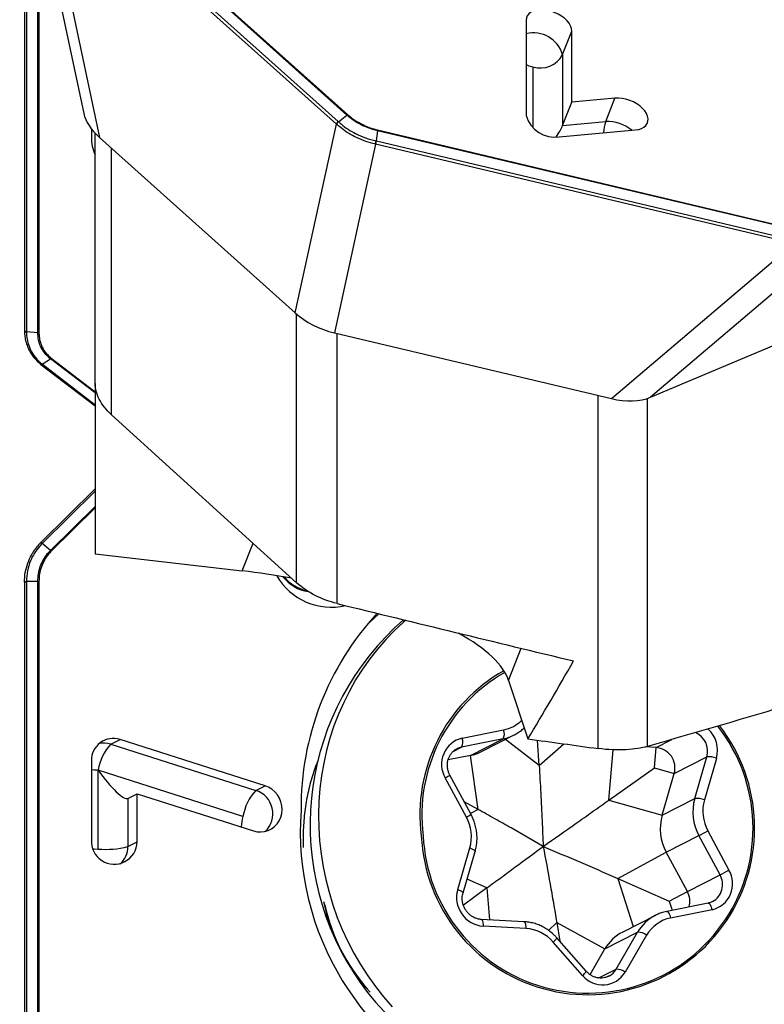
# Model space of a CAD drawing. Units: millimetres. Extents: x 5 to 292, y 5 to 205.
# Drawn here: x 36 to 46, y 94 to 107 of the extents above; entities that cross this region are included whole.
import ezdxf

# ---------------------------------------------------------------- set-up
doc = ezdxf.new("R2010")
doc.units = ezdxf.units.MM
doc.layers.add('DÜNNE_LINIE', color=153, linetype='Continuous')
doc.styles.add('SLDTEXTSTYLE1', font='TXT', dxfattribs={"width": 0.75})
doc.dimstyles.new('SLDDIMSTYLE0', dxfattribs={"dimtxt": 3, "dimasz": 4, "dimexe": 0, "dimexo": 0.0625, "dimgap": 0.75, "dimtad": 1, "dimdec": 3, "dimrnd": 1e-09, "dimzin": 12, "dimdsep": 46, "dimtxsty": 'SLDTEXTSTYLE1', "dimsah": 1, "dimcen": 0.09, "dimadec": 0, "dimazin": 3, "dimtfac": 1, "dimtofl": 0, "dimtmove": 0, "dimatfit": 3, "dimfxl": 1, "dimfrac": 2, "dimtolj": 1, "dimtzin": 12, "dimarcsym": 0})

# ---------------------------------------------------------------- blocks, each defined once
blk = doc.blocks.new('_D')
at = {"layer": 'DÜNNE_LINIE', "color": 7}
for p, q in [((86.416, 104.799), (86.416, 77.135)), ((36.416, 84.909), (36.416, 77.135)), ((36.416, 78.135), (86.416, 78.135))]:
    blk.add_line(p, q, dxfattribs=at)
for points in [[(36.416, 78.135), (40.416, 77.385), (40.416, 78.885)], [(86.416, 78.135), (82.416, 78.885), (82.416, 77.385)]]:
    blk.add_solid(points, dxfattribs=at)
at = {"layer": 'DÜNNE_LINIE', "color": 7, "insert": (57.659, 82.003, 0.1), "char_height": 3, "attachment_point": 1, "style": 'SLDTEXTSTYLE1'}
blk.add_mtext('50', dxfattribs=at)

msp = doc.modelspace()

# ---------------------------------------------------------------- linework, layer by layer
at = {"color": 7, "linetype": 'Continuous', "lineweight": 30}
for p, q in [((36.4835, 108.9137), (37.2194, 105.4267)), ((40.5193, 105.4053), (36.803, 108.7339)), ((36.8124, 108.7396), (40.5287, 105.411)), ((40.3878, 105.2921), (36.6786, 108.6143)), ((36.6786, 108.6143), (37.4151, 105.1247)), ((36.7001, 108.6481), (40.4093, 105.3258)), ((36.4752, 107.5021), (36.4752, 102.7045)), ((36.501, 107.4877), (36.501, 102.6901)), ((36.6443, 102.6757), (36.6443, 107.4825)), ((36.6572, 107.4829), (36.6572, 102.6762)), ((42.7662, 106.5948), (42.7662, 105.3991)), ((43.2242, 106.1642), (43.34, 106.4585)), ((43.34, 105.5683), (43.34, 106.4585)), ((43.2242, 106.1642), (43.2242, 105.274)), ((43.8811, 105.6178), (43.34, 105.5683)), ((43.7654, 105.3234), (43.8811, 105.6178)), ((43.2242, 105.274), (43.34, 105.5683)), ((40.4129, 105.3226), (40.5193, 105.4053)), ((37.3153, 105.2311), (37.3153, 105.1334)), ((39.8715, 102.9246), (40.3878, 105.2921)), ((43.2242, 105.274), (43.7654, 105.3234)), ((37.3625, 102.0376), (37.3625, 105.1758)), ((37.4151, 105.1247), (39.8715, 102.9246)), ((40.9026, 105.2098), (40.8847, 105.0819)), ((46.1583, 103.961), (40.9026, 105.2098)), ((40.9035, 105.2198), (46.1591, 103.9711)), ((43.1814, 105.1316), (44.1377, 105.2191)), ((37.5685, 101.6464), (37.5685, 104.9872)), ((40.8781, 105.0419), (40.3617, 102.6744)), ((46.1238, 103.7956), (40.8781, 105.0419)), ((40.8898, 105.0807), (46.1354, 103.8343)), ((43.8356, 101.8491), (46.1238, 103.7956)), ((46.614, 103.8127), (44.3258, 101.8662)), ((44.3258, 101.8662), (46.7822, 102.8991)), ((36.476, 102.7004), (36.4765, 102.6831)), ((36.6443, 102.6757), (36.5011, 102.6855)), ((40.3617, 102.6744), (43.8356, 101.8491)), ((36.6824, 102.2781), (37.3625, 101.7568)), ((36.6965, 102.2829), (36.803, 102.3487)), ((37.3625, 102.0376), (37.3625, 99.9005)), ((39.888, 99.5393), (37.5685, 101.6464)), ((37.3625, 100.7161), (36.6796, 100.0434)), ((36.803, 99.9453), (36.6965, 100.0319)), ((37.3625, 99.9005), (39.2073, 99.688)), ((36.4752, 99.544), (36.4752, 94.1262)), ((36.501, 99.5487), (36.501, 94.1309)), ((36.6443, 99.557), (36.5011, 99.5539)), ((36.6443, 94.1288), (36.6443, 99.557)), ((36.6572, 99.5568), (36.6572, 94.1287)), ((42.547, 98.3153), (42.7893, 97.5806)), ((41.9647, 97.5899), (42.4846, 97.694)), ((37.5594, 97.5152), (37.6752, 97.5745)), ((39.4922, 96.9937), (37.6752, 97.5745)), ((42.4777, 97.5819), (41.9578, 97.4778)), ((42.0684, 97.3725), (42.4777, 97.5819)), ((42.2078, 97.421), (42.6171, 97.6304)), ((37.5594, 97.5152), (39.3764, 96.9345)), ((42.9305, 97.2459), (42.9107, 97.564)), ((44.3956, 97.4731), (44.2597, 97.4803)), ((44.3748, 97.2162), (44.3956, 97.4731)), ((42.0684, 97.3725), (41.7883, 97.3164)), ((42.1654, 96.6954), (42.0684, 97.3725)), ((44.6236, 97.1451), (45.033, 97.3546)), ((44.8811, 96.8323), (45.033, 97.3546)), ((45.1539, 97.3371), (45.002, 96.8149)), ((37.3153, 97.3051), (37.3153, 96.3174)), ((43.8053, 96.8133), (44.3748, 97.2162)), ((44.3748, 97.2162), (44.6236, 97.1451)), ((37.3987, 96.1996), (37.3987, 97.1873)), ((39.2157, 96.6065), (37.3987, 97.1873)), ((42.0173, 96.6003), (41.7522, 97.0925)), ((42.0761, 96.6328), (41.811, 97.125)), ((44.4718, 96.6229), (44.6236, 97.1451)), ((39.3764, 96.9345), (39.4922, 96.9937)), ((37.7733, 96.8341), (37.8891, 96.8933)), ((37.7733, 96.8341), (37.7733, 96.2308)), ((37.8891, 96.29), (37.8891, 96.8933)), ((37.8891, 96.8933), (39.3462, 96.4276)), ((44.4718, 96.6229), (44.8811, 96.8323)), ((42.1654, 96.6954), (41.9904, 96.7919)), ((43.8053, 96.8133), (44.4718, 96.6229)), ((44.5237, 96.1583), (44.933, 96.3677)), ((45.1981, 95.8755), (44.933, 96.3677)), ((45.0453, 96.4277), (45.3104, 95.9355)), ((37.7733, 96.2308), (37.8891, 96.29)), ((41.9087, 95.6909), (42.0605, 96.2131)), ((41.9755, 95.648), (42.1273, 96.1702)), ((43.9151, 95.8301), (44.5237, 96.1583)), ((44.7887, 95.6661), (44.5237, 96.1583)), ((44.7887, 95.6661), (45.1981, 95.8755)), ((43.9151, 95.8301), (44.5615, 95.5435)), ((42.2752, 95.7123), (41.9795, 95.4955)), ((44.5615, 95.5435), (44.7887, 95.6661)), ((45.049, 95.5212), (44.5291, 95.4171)), ((44.387, 95.3677), (43.9777, 95.1582)), ((45.0978, 95.4381), (44.5779, 95.334)), ((42.7387, 95.2884), (42.204, 95.3167)), ((42.7626, 95.2035), (42.228, 95.2318)), ((43.15, 95.2796), (43.1885, 95.0439)), ((43.15, 95.2796), (43.7555, 94.9466)), ((43.7555, 94.9466), (44.1648, 95.156)), ((43.8952, 94.692), (44.1648, 95.156)), ((44.2766, 95.1172), (44.007, 94.6532)), ((43.4752, 94.615), (43.1072, 95.0332)), ((43.521, 94.6661), (43.153, 95.0843)), ((43.5683, 94.6244), (43.7555, 94.9466)), ((43.8026, 94.6038), (43.8108, 94.6082))]:
    msp.add_line(p, q, dxfattribs=at)
at = {"color": 8, "linetype": 'Continuous', "lineweight": 30}
for p, q in [((42.8496, 106.0094), (42.8496, 105.2462)), ((37.3625, 104.9248), (37.3498, 104.9375)), ((39.888, 99.5393), (39.888, 102.9101)), ((40.3972, 99.2787), (40.3972, 102.666)), ((36.7001, 102.2801), (37.3625, 101.7725)), ((37.3625, 101.9199), (36.803, 102.3487)), ((36.8124, 102.3565), (37.3625, 101.9349)), ((43.669, 97.4601), (43.669, 101.8886)), ((44.2879, 97.4867), (44.2879, 101.852)), ((37.3625, 100.6879), (36.7001, 100.0354)), ((36.803, 99.9453), (37.3625, 100.4964)), ((37.3625, 100.4783), (36.8124, 99.9364)), ((39.2073, 99.688), (39.3434, 100.0341)), ((42.547, 98.3153), (42.7052, 98.7172)), ((42.9305, 97.2459), (42.5062, 97.5737)), ((44.3956, 97.4731), (44.5942, 97.5747)), ((41.8536, 97.4245), (41.9578, 97.4778)), ((42.9305, 97.2459), (43.2377, 97.5192)), ((43.8053, 96.8133), (43.8562, 97.4438)), ((42.1654, 96.6954), (42.0703, 96.6435)), ((42.2752, 95.7123), (42.0257, 95.8207)), ((43.9151, 95.8301), (44.1107, 95.2263)), ((42.2752, 95.7123), (42.3064, 95.3113)), ((44.5615, 95.5435), (44.598, 95.4309)), ((43.15, 95.2796), (43.0474, 95.1785)), ((43.6801, 94.5819), (43.8952, 94.692))]:
    msp.add_line(p, q, dxfattribs=at)
at = {"color": 7, "linetype": 'Continuous', "lineweight": 30, "flags": 128}
for points in [[(43.34, 106.4585), (43.3361, 106.4905), (43.3245, 106.5235), (43.3054, 106.5566), (43.2795, 106.5888), (43.2474, 106.6194), (43.21, 106.6474), (43.1684, 106.6722), (43.1236, 106.693), (43.0768, 106.7092), (43.0294, 106.7204), (42.9827, 106.7264), (42.9379, 106.7269), (42.8962, 106.722), (42.8588, 106.7117), (42.8267, 106.6964), (42.8008, 106.6765), (42.7818, 106.6524), (42.7701, 106.625), (42.7662, 106.5948)], [(44.1377, 105.2191), (44.1782, 105.2256), (44.2141, 105.2375), (44.2444, 105.2542), (44.2683, 105.2755), (44.2851, 105.3006), (44.2944, 105.329), (44.296, 105.3598), (44.2897, 105.3922), (44.2758, 105.4253), (44.2546, 105.4582), (44.2267, 105.4901), (44.1929, 105.52), (44.1541, 105.5471), (44.1113, 105.5707), (44.0658, 105.5901), (44.0187, 105.6049), (43.9714, 105.6146), (43.9251, 105.6189), (43.8811, 105.6178)], [(41.2562, 99.0691), (41.2306, 99.0466), (41.1159, 98.9393), (41.0066, 98.8261), (40.9031, 98.7074), (40.8055, 98.5832), (40.7141, 98.454), (40.6291, 98.3201), (40.5508, 98.1817), (40.4792, 98.0393), (40.4145, 97.893), (40.357, 97.7434), (40.3068, 97.5907), (40.2639, 97.4353), (40.2285, 97.2776), (40.2006, 97.118), (40.1804, 96.9567), (40.1678, 96.7943), (40.163, 96.6311), (40.1658, 96.4674), (40.1764, 96.3037), (40.1946, 96.1404), (40.2205, 95.9778), (40.2539, 95.8163), (40.2948, 95.6564), (40.3432, 95.4983), (40.3988, 95.3425), (40.4616, 95.1894), (40.5314, 95.0392), (40.608, 94.8925), (40.6913, 94.7494), (40.781, 94.6103), (40.877, 94.4756), (40.979, 94.3457), (41.0868, 94.2207)], [(40.9204, 99.151), (40.8071, 99.0432), (40.7358, 98.9699)], [(39.3462, 96.4276), (39.3928, 96.4169), (39.4402, 96.4142), (39.487, 96.4195), (39.532, 96.4328), (39.5738, 96.4537), (39.6115, 96.4816), (39.6439, 96.5158), (39.6702, 96.5552), (39.6896, 96.5989), (39.7017, 96.6457), (39.706, 96.6942), (39.7026, 96.7432), (39.6914, 96.7912), (39.6727, 96.8371), (39.6472, 96.8796), (39.6154, 96.9174), (39.5783, 96.9496), (39.5369, 96.9753), (39.4922, 96.9937)]]:
    msp.add_lwpolyline(points, dxfattribs=at)
at = {"color": 8, "linetype": 'Continuous', "lineweight": 30, "flags": 128}
for points in [[(42.7662, 106.0409), (42.8012, 106.0246), (42.8496, 106.0094)], [(36.4752, 102.7045), (36.4753, 102.7037), (36.4762, 102.7008), (36.4782, 102.6982), (36.4813, 102.6957), (36.4852, 102.6936), (36.49, 102.6919), (36.4953, 102.6907), (36.501, 102.6901)], [(36.6796, 100.0434), (36.68, 100.0438), (36.682, 100.0444), (36.6846, 100.0442), (36.6879, 100.0431), (36.6917, 100.0413), (36.6958, 100.0386), (36.7001, 100.0354)], [(41.9578, 97.4778), (41.9159, 97.4651), (41.8996, 97.4575)], [(37.3987, 97.1873), (37.3502, 97.1904), (37.3153, 97.1936)], [(42.0605, 96.2131), (42.0778, 96.2065), (42.0934, 96.1996), (42.1065, 96.1926), (42.1168, 96.1858), (42.1238, 96.1795), (42.1272, 96.1739), (42.1273, 96.1702)], [(37.3368, 96.2038), (37.3502, 96.2027), (37.3987, 96.1996)], [(41.9087, 95.6909), (41.926, 95.6843), (41.9415, 95.6774), (41.9547, 95.6704), (41.9649, 95.6636), (41.9719, 95.6573), (41.9753, 95.6517), (41.9755, 95.6481)], [(45.049, 95.5212), (45.0524, 95.5213), (45.0591, 95.5186), (45.0663, 95.5122), (45.0735, 95.5024), (45.0805, 95.4895), (45.0871, 95.4741), (45.0929, 95.4567), (45.0978, 95.4381)], [(44.529, 95.4171), (44.5325, 95.4172), (44.5392, 95.4145), (44.5464, 95.4081), (44.5536, 95.3983), (44.5606, 95.3855), (44.5672, 95.3701), (44.573, 95.3527), (44.5779, 95.334)], [(42.2041, 95.3167), (42.2049, 95.3166), (42.2104, 95.3138), (42.2154, 95.3072), (42.2197, 95.2972), (42.2233, 95.2841), (42.2259, 95.2684), (42.2275, 95.2508), (42.228, 95.2318)], [(42.7387, 95.2884), (42.7396, 95.2883), (42.745, 95.2855), (42.75, 95.279), (42.7544, 95.269), (42.758, 95.2559), (42.7606, 95.2402), (42.7622, 95.2225), (42.7626, 95.2035)]]:
    msp.add_lwpolyline(points, dxfattribs=at)
at = {"color": 8, "linetype": 'Continuous', "lineweight": 30}
for centre, radius, start, end in [((42.8604, 106.0572), 0.3792, 16.38588, 104.38114), ((44.183, 105.1711), 0.4446, 159.96113, 178.52309), ((43.7917, 104.8618), 0.4624, 49.75024, 93.26649), ((36.6897, 102.2919), 0.0157, 242.30616, 311.29398), ((36.4947, 99.5099), 0.0393, 80.71666, 119.69428), ((40.1117, 99.9216), 0.4993, 217.87241, 261.16535), ((40.1135, 99.9248), 0.4931, 219.27412, 258.3467), ((43.5075, 96.6322), 2.0727, 119.47813, 187.43067), ((43.514, 96.6286), 2.0547, 119.56003, 187.33674), ((42.3969, 98.1328), 0.4475, 281.30371, 314.7589), ((43.5411, 96.4635), 2.0912, 182.72282, 37.92269), ((43.5432, 96.4614), 2.0692, 182.63537, 38.22922), ((44.8025, 97.4353), 0.3648, 344.37644, 48.03827), ((42.3726, 98.1085), 0.5369, 281.29404, 297.00113), ((44.7826, 97.4249), 0.2601, 344.30245, 65.45589), ((37.4736, 97.2508), 0.278, 72.01837, 102.9531), ((41.0924, 98.3576), 1.4268, 297.54489, 300.24247), ((39.2855, 96.6434), 0.3049, 313.20097, 72.66325), ((40.0558, 96.3826), 0.8695, 165.0715, 173.76115), ((41.3574, 97.8656), 1.4271, 297.54497, 300.24201), ((37.4881, 96.2276), 0.2852, 311.55384, 0.64057), ((44.9869, 95.7539), 0.2437, 298.86781, 29.92107), ((42.5571, 96.0155), 2.3732, 192.59015, 221.60511), ((44.6353, 94.8845), 0.5433, 117.1131, 150.01233), ((42.9892, 95.185), 0.1923, 307.83204, 328.39438), ((43.3574, 94.7667), 0.1921, 307.82486, 328.40918), ((43.6989, 94.8053), 0.2266, 299.56029, 330.00024)]:
    msp.add_arc(centre, radius, start, end, dxfattribs=at)
at = {"color": 7, "linetype": 'Continuous', "lineweight": 30}
for centre, radius, start, end in [((42.9418, 106.317), 0.3211, 253.32295, 331.57978), ((43.1285, 105.5054), 0.3775, 196.3487, 278.06315), ((40.4385, 105.2835), 0.0514, 124.625, 170.461), ((37.8704, 105.1304), 0.5551, 179.68902, 203.81089), ((40.7739, 105.0944), 0.1167, 333.27497, 353.24837), ((40.3229, 100.0199), 0.7872, 209.86516, 283.11344), ((43.5426, 96.7153), 3.5989, 137.28992, 180.47316), ((43.4757, 96.5002), 3.4175, 131.09602, 294.17754), ((43.5256, 96.4248), 3.5913, 175.83666, 29.3776), ((42.365, 97.6451), 0.1292, 330.71558, 22.22567), ((37.591, 97.3118), 0.2758, 72.23171, 181.38796), ((42.0415, 97.263), 0.3358, 103.21819, 210.5069), ((41.8451, 97.541), 0.1292, 330.71663, 22.22485), ((38.0217, 97.0853), 0.6313, 137.0781, 170.70256), ((44.3762, 97.2163), 0.2575, 343.94068, 85.69229), ((41.9631, 97.8993), 0.5372, 281.29834, 297.08415), ((45.0625, 97.1317), 0.2249, 66.01181, 97.54264), ((39.8387, 96.5046), 0.6313, 137.07837, 170.7028), ((45.4764, 96.6636), 0.6187, 164.173, 208.56609), ((44.9106, 96.6094), 0.2249, 66.01181, 97.54264), ((45.4981, 96.6742), 0.5156, 164.17269, 208.56635), ((41.5645, 96.3538), 0.5156, 344.1726, 28.56657), ((45.067, 96.4542), 0.6187, 164.17268, 208.5665), ((41.2071, 103.4805), 8.0295, 297.64723, 298.55555), ((37.6018, 96.2958), 0.2873, 175.68715, 358.83682), ((37.4974, 97.2809), 1.0857, 264.78632, 284.72316), ((43.4081, 96.1488), 3.373, 278.17298, 1.26864), ((45.021, 95.765), 0.3358, 283.21722, 30.50756), ((41.5104, 102.917), 7.9487, 297.64114, 298.55868), ((42.2555, 95.5915), 0.3608, 164.01133, 265.62207), ((44.5627, 95.5428), 0.2575, 344.37901, 28.59793), ((42.5553, 96.0146), 2.3755, 191.45648, 222.73882), ((44.6668, 94.8928), 0.4501, 101.38427, 150.0891), ((42.7321, 94.7082), 0.4963, 40.90437, 86.47025), ((44.2261, 94.675), 0.5433, 117.20167, 150.00996), ((44.1685, 94.9861), 0.1699, 50.48758, 91.25245), ((43.7277, 94.8212), 0.326, 219.24657, 328.97704), ((43.8989, 94.5221), 0.17, 50.49402, 91.24616)]:
    msp.add_arc(centre, radius, start, end, dxfattribs=at)
for centre, major_axis, ratio, start_param, end_param in [((38.0562, 105.3361), (0.8327, -0.2411), 0.5740842, 3.4386413, 4.0146975), ((40.977, 105.7495), (0.805, -0.007), 0.8364378, 3.8987098, 3.9041411), ((40.9763, 105.7661), (0.7752, -0.0026), 0.8339934, 3.8947303, 3.9014485), ((42.9373, 105.0367), (0.2908, 0.3186), 0.2319616, 5.2128651, 5.7376081), ((40.977, 105.7495), (0.6983, -0.4101), 0.8658745, 5.0509086, 5.05634), ((40.9849, 105.7617), (0.669, -0.4013), 0.8641789, 5.0573354, 5.0640536), ((40.4242, 103.2151), (0.7593, -0.2612), 0.6690941, 4.1500357, 4.8584119), ((37.2636, 102.6381), (0.7342, -0.2347), 0.8775339, 3.4150606, 3.4217788), ((37.2671, 102.6308), (0.7748, -0.0377), 0.6898298, 3.9187223, 3.9254405), ((43.7731, 102.4194), (0.7416, -0.3885), 0.6155767, 5.1046096, 5.8129858), ((37.2671, 99.5741), (0.7711, 0.0888), 0.8946782, 2.2886066, 2.2953248), ((39.546, 98.661), (3.0158, -0.5107), 0.3169174, 1.5315174, 1.7367945), ((37.2636, 99.5654), (0.3863, 0.6741), 0.9751511, 2.0953895, 2.1021077), ((47.0825, 129.2611), (175.0296, -42.9053), 0.1704221, 4.715969, 4.7329005), ((39.546, 98.661), (3.0158, -0.5107), 0.3169174, 0.1659982, 0.7206095), ((49.2546, 145.1237), (13.2329, 53.7249), 0.1817409, 3.672664, 3.7102396), ((131.7946, 97.8899), (452.5473, -59.5977), 0.0266334, 4.5179308, 4.519913), ((37.4864, 97.2322), (-0.2895, 0.3965), 0.1982992, 1.5392578, 3.1100542)]:
    msp.add_ellipse(centre, major_axis=major_axis, ratio=ratio, start_param=start_param, end_param=end_param, dxfattribs=at)
for points, knots in [([(40.5193, 105.4053), (40.521, 105.4065), (40.5242, 105.4089), (40.5272, 105.4103), (40.5287, 105.411)], [0, 0, 0, 0, 0.4999884, 1, 1, 1, 1]), ([(40.9026, 105.2098), (40.9026, 105.2098), (40.8716, 105.2158), (40.8102, 105.2353), (40.72, 105.2711), (40.6354, 105.3169), (40.569, 105.3628), (40.5322, 105.3935), (40.5194, 105.4053), (40.5193, 105.4053)], [0, 0, 0, 0, 0.000134, 0.2170023, 0.4338238, 0.6516841, 0.8695663, 0.9998631, 1, 1, 1, 1]), ([(40.5287, 105.411), (40.542, 105.3997), (40.5769, 105.3699), (40.6424, 105.3254), (40.7246, 105.2812), (40.8128, 105.2445), (40.873, 105.2281), (40.9035, 105.2198)], [0, 0, 0, 0, 0.1304504, 0.3450805, 0.5660605, 0.7799236, 1, 1, 1, 1]), ([(40.4129, 105.3226), (40.4101, 105.3202), (40.4058, 105.3166), (40.4007, 105.3105), (40.3965, 105.3048), (40.3932, 105.299), (40.3912, 105.2934), (40.3909, 105.2908), (40.3908, 105.2894)], [0, 0, 0, 0, 0.2412175, 0.3685037, 0.4999077, 0.7092946, 0.844562, 1, 1, 1, 1]), ([(40.8739, 105.0429), (40.8645, 105.0451), (40.8149, 105.0566), (40.7257, 105.0848), (40.6144, 105.1335), (40.5146, 105.1915), (40.4419, 105.2441), (40.4032, 105.2784), (40.3908, 105.2894)], [0, 0, 0, 0, 0.0521119, 0.276035, 0.4999343, 0.7019894, 0.9040627, 1, 1, 1, 1]), ([(40.4129, 105.3226), (40.4129, 105.3226), (40.4245, 105.3119), (40.4627, 105.2786), (40.5328, 105.227), (40.634, 105.1685), (40.7521, 105.1165), (40.8402, 105.0933), (40.8847, 105.0819), (40.8847, 105.0819)], [0, 0, 0, 0, 0.0001114, 0.0959215, 0.2956454, 0.5001654, 0.7454714, 0.9998896, 1, 1, 1, 1]), ([(40.9026, 105.2098), (40.9029, 105.2117), (40.9034, 105.2154), (40.9034, 105.2184), (40.9035, 105.2198)], [0, 0, 0, 0, 0.49996028, 1, 1, 1, 1]), ([(40.8739, 105.0429), (40.8745, 105.0441), (40.8756, 105.0463), (40.8777, 105.0518), (40.8797, 105.0583), (40.8815, 105.0653), (40.8833, 105.073), (40.8842, 105.0784), (40.8847, 105.0819)], [0, 0, 0, 0, 0.1559221, 0.29145012, 0.50003219, 0.6317991, 0.75913679, 1, 1, 1, 1]), ([(36.4752, 102.7045), (36.4752, 102.7041), (36.4752, 102.7025), (36.4752, 102.7008), (36.4752, 102.6996)], [0, 0, 0, 0, 0.2499276, 1, 1, 1, 1]), ([(36.4755, 102.7027), (36.4754, 102.7014), (36.475, 102.6991), (36.4768, 102.6951), (36.4803, 102.6917), (36.4853, 102.689), (36.4917, 102.6866), (36.4974, 102.6859), (36.5011, 102.6855)], [0, 0, 0, 0, 0.15550104, 0.29081534, 0.5001052, 0.63152613, 0.75882261, 1, 1, 1, 1]), ([(36.4765, 102.6831), (36.4767, 102.6749), (36.4771, 102.6452), (36.4855, 102.5948), (36.5015, 102.533), (36.5247, 102.4745), (36.5542, 102.42), (36.5898, 102.3696), (36.6309, 102.3227), (36.6629, 102.2948), (36.6789, 102.2808)], [0, 0, 0, 0, 0.0520723, 0.1910562, 0.3286507, 0.46487, 0.5988743, 0.7312492, 0.8654571, 1, 1, 1, 1]), ([(36.5011, 102.6855), (36.5011, 102.6855), (36.5011, 102.6703), (36.5033, 102.6246), (36.5167, 102.5483), (36.5517, 102.4552), (36.6095, 102.3631), (36.6655, 102.3086), (36.6965, 102.2829), (36.6965, 102.2829)], [0, 0, 0, 0, 0.0001099, 0.0959262, 0.2956452, 0.5001643, 0.7454693, 0.9998895, 1, 1, 1, 1]), ([(36.803, 102.3487), (36.803, 102.3487), (36.7813, 102.3665), (36.741, 102.4022), (36.6937, 102.469), (36.6613, 102.5437), (36.6464, 102.6139), (36.6442, 102.6589), (36.6443, 102.6757), (36.6443, 102.6757)], [0, 0, 0, 0, 0.0001363, 0.2170016, 0.4338254, 0.651682, 0.8695653, 0.999865, 1, 1, 1, 1]), ([(36.6572, 102.6762), (36.6551, 102.676), (36.6508, 102.6755), (36.6464, 102.6756), (36.6443, 102.6757)], [0, 0, 0, 0, 0.4999951, 1, 1, 1, 1]), ([(36.6572, 102.6762), (36.6578, 102.6598), (36.6594, 102.6163), (36.6745, 102.5477), (36.7062, 102.475), (36.7517, 102.4092), (36.792, 102.3742), (36.8124, 102.3565)], [0, 0, 0, 0, 0.13045053, 0.34508114, 0.56606074, 0.77992032, 1, 1, 1, 1]), ([(36.6787, 102.2809), (36.679, 102.2807), (36.6803, 102.2797), (36.6815, 102.2788), (36.6824, 102.2781)], [0, 0, 0, 0, 0.2500518, 1, 1, 1, 1]), ([(36.6965, 102.2829), (36.6937, 102.2814), (36.6895, 102.2792), (36.6845, 102.2788), (36.6811, 102.2791), (36.6798, 102.2805), (36.6791, 102.2811)], [0, 0, 0, 0, 0.39344619, 0.60196879, 0.81781898, 1, 1, 1, 1]), ([(36.8124, 102.3565), (36.8109, 102.355), (36.8079, 102.352), (36.8046, 102.3498), (36.803, 102.3487)], [0, 0, 0, 0, 0.4998989, 1, 1, 1, 1]), ([(37.5685, 101.6464), (37.5009, 101.7078), (37.4491, 101.7738), (37.3796, 101.9077), (37.3625, 101.9749), (37.3625, 102.0376)], [0, 0, 0, 0, 0.5, 0.5, 1, 1, 1, 1]), ([(36.677, 100.0397), (36.6657, 100.0281), (36.6375, 99.9991), (36.6033, 99.9546), (36.5829, 99.9203), (36.575, 99.9069)], [0, 0, 0, 0, 0.2883718, 0.7221577, 1, 1, 1, 1]), ([(36.6796, 100.0434), (36.6793, 100.0431), (36.6781, 100.0419), (36.6769, 100.0407), (36.6759, 100.0398)], [0, 0, 0, 0, 0.2496879, 1, 1, 1, 1]), ([(36.6766, 100.0401), (36.6768, 100.0404), (36.6776, 100.0414), (36.6804, 100.0412), (36.6844, 100.0398), (36.6895, 100.0372), (36.6937, 100.034), (36.6965, 100.0319)], [0, 0, 0, 0, 0.097399, 0.3638096, 0.5310434, 0.6930465, 1, 1, 1, 1]), ([(36.6965, 100.0319), (36.6965, 100.0319), (36.6847, 100.0199), (36.6497, 99.982), (36.598, 99.9108), (36.5462, 99.8086), (36.5102, 99.6887), (36.5013, 99.5995), (36.5011, 99.5539), (36.5011, 99.5539)], [0, 0, 0, 0, 0.0001098, 0.0959215, 0.2956455, 0.5001617, 0.7454685, 0.9998891, 1, 1, 1, 1]), ([(36.6443, 99.557), (36.6443, 99.557), (36.6441, 99.5888), (36.6492, 99.6522), (36.6722, 99.744), (36.7108, 99.8297), (36.7568, 99.8958), (36.7895, 99.9329), (36.803, 99.9453), (36.803, 99.9453)], [0, 0, 0, 0, 0.0001357, 0.217003, 0.4338273, 0.6516859, 0.8695733, 0.999869, 1, 1, 1, 1]), ([(36.8124, 99.9364), (36.8001, 99.9234), (36.7674, 99.8888), (36.7233, 99.8233), (36.6859, 99.7402), (36.6619, 99.6503), (36.6588, 99.5882), (36.6572, 99.5568)], [0, 0, 0, 0, 0.13044853, 0.34508011, 0.56605905, 0.77991675, 1, 1, 1, 1]), ([(36.803, 99.9453), (36.8046, 99.9439), (36.8079, 99.9412), (36.8109, 99.938), (36.8124, 99.9364)], [0, 0, 0, 0, 0.5000159, 1, 1, 1, 1]), ([(36.4755, 99.5477), (36.4757, 99.5572), (36.4769, 99.6077), (36.4896, 99.6982), (36.5235, 99.8115), (36.5602, 99.8788), (36.5777, 99.9107)], [0, 0, 0, 0, 0.0742316, 0.3932141, 0.7121669, 1, 1, 1, 1]), ([(36.4755, 99.5477), (36.4754, 99.5482), (36.475, 99.549), (36.4768, 99.5505), (36.4803, 99.5517), (36.4853, 99.5527), (36.4917, 99.5535), (36.4974, 99.5537), (36.5011, 99.5539)], [0, 0, 0, 0, 0.1559361, 0.2914101, 0.5000819, 0.6317801, 0.7591766, 1, 1, 1, 1]), ([(36.4752, 99.5494), (36.4752, 99.549), (36.4752, 99.5472), (36.4752, 99.5454), (36.4752, 99.544)], [0, 0, 0, 0, 0.2501593, 1, 1, 1, 1]), ([(36.6443, 99.557), (36.6464, 99.557), (36.6508, 99.5571), (36.6551, 99.5569), (36.6572, 99.5568)], [0, 0, 0, 0, 0.4999933, 1, 1, 1, 1]), ([(40.3972, 99.2787), (40.3021, 99.302), (40.2087, 99.3362), (40.034, 99.4251), (39.9547, 99.4788), (39.888, 99.5393)], [0, 0, 0, 0, 0.5, 0.5, 1, 1, 1, 1]), ([(42.616, 97.6305), (42.6199, 97.6323), (42.6429, 97.6428), (42.6815, 97.6687), (42.7202, 97.6971), (42.7391, 97.7162), (42.7432, 97.7204)], [0, 0, 0, 0, 0.0819928, 0.4851377, 0.8881979, 1, 1, 1, 1]), ([(41.811, 97.125), (41.8081, 97.1307), (41.7988, 97.149), (41.7872, 97.1816), (41.7794, 97.2228), (41.7782, 97.2643), (41.7836, 97.3049), (41.7954, 97.3435), (41.8134, 97.379), (41.8369, 97.4108), (41.8659, 97.4369), (41.8873, 97.4525), (41.8995, 97.4575), (41.8997, 97.4575)], [0, 0, 0, 0, 0.04781821, 0.15195323, 0.25616596, 0.36049121, 0.46508525, 0.57015185, 0.67588521, 0.78247664, 0.89001124, 0.99843165, 1, 1, 1, 1]), ([(44.2879, 97.4867), (44.2141, 97.4657), (44.1248, 97.4506), (43.9142, 97.439), (43.7933, 97.4431), (43.669, 97.4601)], [0, 0, 0, 0, 0.5, 0.5, 1, 1, 1, 1]), ([(39.9762, 96.2176), (39.9755, 96.2316), (39.973, 96.2866), (39.9738, 96.3809), (39.9785, 96.5004), (39.9883, 96.6181), (40.0029, 96.7341), (40.0222, 96.848), (40.0461, 96.9597), (40.0746, 97.0691), (40.1077, 97.1755), (40.1371, 97.2594), (40.1566, 97.3059), (40.1623, 97.3197)], [0, 0, 0, 0, 0.03323856, 0.13029629, 0.22836492, 0.32755782, 0.42800299, 0.52983397, 0.63319298, 0.73823779, 0.84513604, 0.95406705, 1, 1, 1, 1]), ([(42.9305, 97.2459), (42.9373, 97.1304), (42.9508, 96.8995), (42.9667, 96.5616), (42.9761, 96.3393), (42.9806, 96.2322)], [0, 0, 0, 0, 0.3411863, 0.6826848, 1, 1, 1, 1]), ([(42.9806, 96.2322), (43.1185, 96.3292), (43.3254, 96.4746), (43.6003, 96.6683), (43.737, 96.7649), (43.8053, 96.8133)], [0, 0, 0, 0, 0.4997708, 0.7498939, 1, 1, 1, 1]), ([(42.1273, 96.1702), (42.1305, 96.1822), (42.1394, 96.215), (42.1483, 96.2701), (42.1522, 96.3353), (42.1488, 96.4009), (42.1386, 96.4661), (42.1213, 96.5299), (42.1002, 96.5857), (42.0831, 96.619), (42.0761, 96.6328)], [0, 0, 0, 0, 0.0787504, 0.2159073, 0.353204, 0.4906773, 0.6282876, 0.7660317, 0.9038712, 1, 1, 1, 1]), ([(42.9806, 96.2322), (42.8465, 96.3096), (42.6453, 96.4257), (42.3731, 96.5801), (42.2347, 96.6569), (42.1654, 96.6954)], [0, 0, 0, 0, 0.4997694, 0.7498929, 1, 1, 1, 1]), ([(42.2752, 95.7123), (42.3351, 95.7563), (42.4551, 95.8443), (42.6906, 96.0179), (42.8646, 96.1465), (42.9806, 96.2322)], [0, 0, 0, 0, 0.2498267, 0.499672, 1, 1, 1, 1]), ([(42.9806, 96.2322), (43.0098, 96.0748), (43.0536, 95.8386), (43.1099, 95.5207), (43.1366, 95.36), (43.15, 95.2796)], [0, 0, 0, 0, 0.4997695, 0.7498941, 1, 1, 1, 1]), ([(42.9806, 96.2322), (43.1367, 96.1661), (43.3709, 96.0669), (43.6824, 95.9326), (43.8375, 95.8643), (43.9151, 95.8301)], [0, 0, 0, 0, 0.4997701, 0.7498932, 1, 1, 1, 1]), ([(42.204, 95.3167), (42.1982, 95.3171), (42.1791, 95.3186), (42.1468, 95.3259), (42.1086, 95.3414), (42.0731, 95.3634), (42.0414, 95.3911), (42.0143, 95.4236), (41.9925, 95.46), (41.9768, 95.4992), (41.9674, 95.5402), (41.9646, 95.5817), (41.9678, 95.618), (41.9733, 95.6395), (41.9755, 95.648)], [0, 0, 0, 0, 0.040577, 0.1324324, 0.2238093, 0.3145004, 0.4046458, 0.4943742, 0.5838331, 0.6731372, 0.7623918, 0.8517052, 0.941221, 1, 1, 1, 1]), ([(45.1044, 95.5405), (45.0927, 95.5352), (45.0748, 95.527), (45.0555, 95.5227), (45.049, 95.5212)], [0, 0, 0, 0, 0.6585205, 1, 1, 1, 1]), ([(44.5291, 95.4171), (44.5171, 95.4145), (44.4847, 95.4072), (44.4369, 95.3917), (44.4031, 95.3749), (44.388, 95.3675)], [0, 0, 0, 0, 0.2441335, 0.6648786, 1, 1, 1, 1]), ([(43.153, 95.0843), (43.1446, 95.0935), (43.1213, 95.119), (43.0792, 95.1568), (43.026, 95.1955), (42.9692, 95.228), (42.9094, 95.2541), (42.8475, 95.2732), (42.7903, 95.2845), (42.7538, 95.2873), (42.7387, 95.2884)], [0, 0, 0, 0, 0.0782532, 0.2158218, 0.3534068, 0.4908996, 0.6282764, 0.7655019, 0.9025524, 1, 1, 1, 1]), ([(43.8099, 94.6088), (43.8043, 94.6054), (43.7875, 94.5953), (43.756, 94.5855), (43.7167, 94.5794), (43.6764, 94.5809), (43.6366, 94.5894), (43.5983, 94.6048), (43.5627, 94.6266), (43.5374, 94.6482), (43.5245, 94.6623), (43.521, 94.6661)], [0, 0, 0, 0, 0.0641882, 0.1934083, 0.3225002, 0.4509002, 0.5783107, 0.7046604, 0.8300653, 0.9546985, 1, 1, 1, 1])]:
    msp.add_open_spline(points, degree=3, knots=knots, dxfattribs=at)
msp.add_open_spline([(47.0764, 98.3156), (46.1668, 98.0322), (45.2361, 97.7564), (44.2879, 97.4867)], degree=3, dxfattribs=at)

# ---------------------------------------------------------------- dimensions: what is measured, and where the dimension line sits
at = {"layer": 'DÜNNE_LINIE', "color": 7}
dim = msp.add_linear_dim(base=(86.4161, 78.1354), p1=(36.4161, 85.9085), p2=(86.4161, 105.7989), dimstyle='SLDDIMSTYLE0', dxfattribs=at)
dim.commit()
dim.dimension.update_dxf_attribs({"geometry": '_D', "text_midpoint": (61.0949, 78.1354), "dimtype": 160})

doc.saveas('drawing.dxf')
